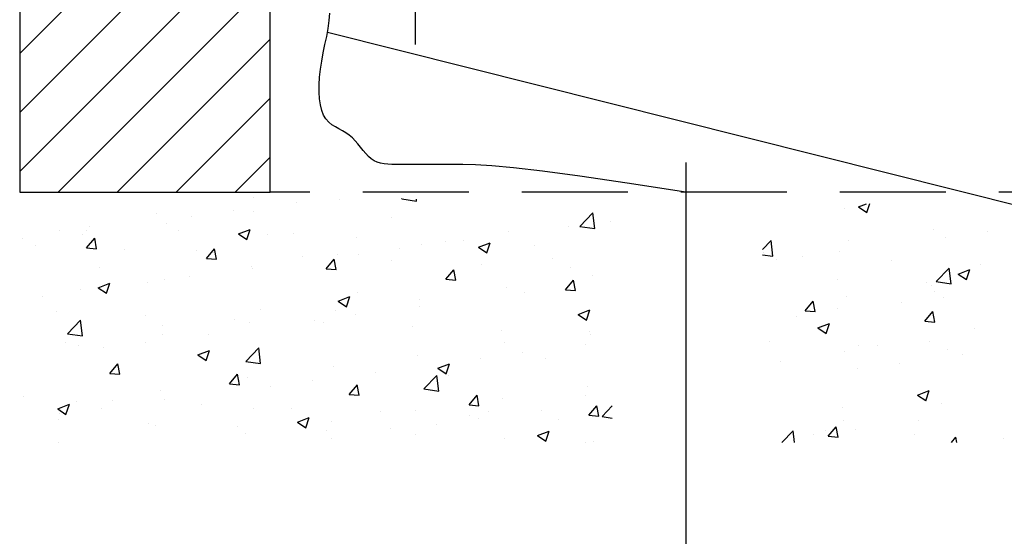
# Model space of a CAD drawing. Extents: x 181012 to 184954, y 1682459 to 1683843.
# Drawn here: x 182481 to 182511, y 1682718 to 1682734 of the extents above; entities that cross this region are included whole.
import ezdxf

# ---------------------------------------------------------------- set-up
doc = ezdxf.new("R2010")
doc.units = 0
doc.header["$LTSCALE"] = 12.7
doc.header["$MEASUREMENT"] = 0
doc.linetypes.add('DASHED2', pattern=[0.375, 0.25, -0.125])
for name, color, linetype in [('BAIXATEN', 6, 'CONTINUOUS'), ('COTA', 1, 'CONTINUOUS'), ('PENA-01', 1, 'CONTINUOUS'), ('PENA-02', 2, 'CONTINUOUS'), ('PENA02', 2, 'CONTINUOUS')]:
    doc.layers.add(name, color=color, linetype=linetype)

msp = doc.modelspace()

# ---------------------------------------------------------------- linework, layer by layer
at = {"layer": 'BAIXATEN', "linetype": 'CONTINUOUS'}
msp.add_line((182493.243, 1682734.455, 0.014), (182493.243, 1682732.81, 0.014), dxfattribs=at)
at = {"layer": 'COTA', "linetype": 'CONTINUOUS'}
msp.add_line((182550.27, 1682718.17, 0.014), (182490.611, 1682733.175, 0.014), dxfattribs=at)
at = {"layer": 'PENA-01'}
for p, q in [((182481.392, 1682732.546, 0.014), (182488.892, 1682740.046, 0.014)), ((182481.392, 1682730.779, 0.014), (182488.892, 1682738.279, 0.014)), ((182481.392, 1682729.011, 0.014), (182488.892, 1682736.511, 0.014)), ((182482.54, 1682728.391, 0.014), (182488.892, 1682734.743, 0.014)), ((182484.308, 1682728.391, 0.014), (182488.892, 1682732.975, 0.014)), ((182486.076, 1682728.391, 0.014), (182488.892, 1682731.207, 0.014)), ((182487.844, 1682728.391, 0.014), (182488.892, 1682729.44, 0.014)), ((182488.405, 1682728.237, 0.014), (182488.405, 1682728.237, 0.014)), ((182489.684, 1682728.082, 0.014), (182489.684, 1682728.082, 0.014)), ((182490.968, 1682728.175, 0.014), (182490.968, 1682728.175, 0.014)), ((182492.838, 1682728.194, 0.014), (182492.843, 1682728.199, 0.014)), ((182492.838, 1682728.194, 0.014), (182493.283, 1682728.125, 0.014)), ((182493.283, 1682728.125, 0.014), (182493.277, 1682728.177, 0.014)), ((182506.52, 1682727.952, 0.014), (182506.758, 1682728.043, 0.014)), ((182506.769, 1682727.784, 0.014), (182506.857, 1682728.048, 0.014)), ((182485.49, 1682727.737, 0.014), (182485.49, 1682727.737, 0.014)), ((182487.791, 1682727.833, 0.014), (182487.791, 1682727.833, 0.014)), ((182488.401, 1682727.823, 0.014), (182488.401, 1682727.823, 0.014)), ((182498.174, 1682727.366, 0.014), (182498.564, 1682727.772, 0.014)), ((182498.619, 1682727.297, 0.014), (182498.564, 1682727.772, 0.014)), ((182506.093, 1682727.892, 0.014), (182506.093, 1682727.892, 0.014)), ((182506.52, 1682727.952, 0.014), (182506.769, 1682727.784, 0.014)), ((182485.804, 1682727.448, 0.014), (182485.804, 1682727.448, 0.014)), ((182486.539, 1682727.668, 0.014), (182486.539, 1682727.668, 0.014)), ((182492.519, 1682727.64, 0.014), (182492.519, 1682727.64, 0.014)), ((182498.597, 1682727.557, 0.014), (182498.597, 1682727.557, 0.014)), ((182499.082, 1682727.52, 0.014), (182499.082, 1682727.52, 0.014)), ((182482.574, 1682727.236, 0.014), (182482.574, 1682727.236, 0.014)), ((182483.278, 1682727.128, 0.014), (182483.278, 1682727.128, 0.014)), ((182483.381, 1682727.252, 0.014), (182483.381, 1682727.252, 0.014)), ((182483.481, 1682727.357, 0.014), (182483.481, 1682727.357, 0.014)), ((182486.15, 1682727.244, 0.014), (182486.15, 1682727.244, 0.014)), ((182487.948, 1682727.14, 0.014), (182488.298, 1682727.275, 0.014)), ((182487.948, 1682727.14, 0.014), (182488.197, 1682726.973, 0.014)), ((182488.196, 1682726.973, 0.014), (182488.298, 1682727.275, 0.014)), ((182488.819, 1682727.132, 0.014), (182488.819, 1682727.132, 0.014)), ((182489.604, 1682727.139, 0.014), (182489.604, 1682727.139, 0.014)), ((182496.03, 1682727.205, 0.014), (182496.03, 1682727.205, 0.014)), ((182497.83, 1682727.356, 0.014), (182497.83, 1682727.356, 0.014)), ((182498.174, 1682727.366, 0.014), (182498.619, 1682727.297, 0.014)), ((182508.751, 1682727.26, 0.014), (182508.751, 1682727.26, 0.014)), ((182510.372, 1682727.208, 0.014), (182510.372, 1682727.208, 0.014)), ((182481.488, 1682727.003, 0.014), (182481.488, 1682727.003, 0.014)), ((182483.398, 1682726.722, 0.014), (182483.639, 1682727.009, 0.014)), ((182483.697, 1682726.696, 0.014), (182483.639, 1682727.009, 0.014)), ((182491.488, 1682727.019, 0.014), (182491.488, 1682727.019, 0.014)), ((182493.433, 1682726.83, 0.014), (182493.433, 1682726.83, 0.014)), ((182494.157, 1682726.906, 0.014), (182494.157, 1682726.906, 0.014)), ((182494.672, 1682726.94, 0.014), (182494.672, 1682726.94, 0.014)), ((182495.133, 1682726.74, 0.014), (182495.484, 1682726.874, 0.014)), ((182495.382, 1682726.572, 0.014), (182495.483, 1682726.874, 0.014)), ((182503.642, 1682726.676, 0.014), (182503.9, 1682726.945, 0.014)), ((182503.955, 1682726.47, 0.014), (182503.9, 1682726.945, 0.014)), ((182506.226, 1682726.94, 0.014), (182506.226, 1682726.94, 0.014)), ((182509.121, 1682727.043, 0.014), (182509.121, 1682727.043, 0.014)), ((182481.866, 1682726.798, 0.014), (182481.866, 1682726.798, 0.014)), ((182483.398, 1682726.722, 0.014), (182483.697, 1682726.696, 0.014)), ((182484.535, 1682726.686, 0.014), (182484.535, 1682726.686, 0.014)), ((182486.688, 1682726.639, 0.014), (182486.688, 1682726.639, 0.014)), ((182486.985, 1682726.408, 0.014), (182487.226, 1682726.696, 0.014)), ((182487.204, 1682726.573, 0.014), (182487.204, 1682726.573, 0.014)), ((182487.283, 1682726.382, 0.014), (182487.225, 1682726.696, 0.014)), ((182491.527, 1682726.526, 0.014), (182491.527, 1682726.526, 0.014)), ((182492.778, 1682726.691, 0.014), (182492.778, 1682726.691, 0.014)), ((182495.133, 1682726.74, 0.014), (182495.382, 1682726.572, 0.014)), ((182496.827, 1682726.793, 0.014), (182496.827, 1682726.793, 0.014)), ((182503.659, 1682726.588, 0.014), (182503.659, 1682726.588, 0.014)), ((182505.963, 1682726.627, 0.014), (182505.963, 1682726.627, 0.014)), ((182486.985, 1682726.408, 0.014), (182487.283, 1682726.382, 0.014)), ((182489.873, 1682726.46, 0.014), (182489.873, 1682726.46, 0.014)), ((182490.571, 1682726.095, 0.014), (182490.812, 1682726.382, 0.014)), ((182490.869, 1682726.069, 0.014), (182490.812, 1682726.382, 0.014)), ((182490.907, 1682726.51, 0.014), (182490.907, 1682726.51, 0.014)), ((182492.543, 1682726.347, 0.014), (182492.543, 1682726.347, 0.014)), ((182495.212, 1682726.235, 0.014), (182495.212, 1682726.235, 0.014)), ((182497.345, 1682726.391, 0.014), (182497.345, 1682726.391, 0.014)), ((182503.642, 1682726.518, 0.014), (182503.955, 1682726.47, 0.014)), ((182504.069, 1682726.378, 0.014), (182504.069, 1682726.378, 0.014)), ((182504.834, 1682726.455, 0.014), (182504.834, 1682726.455, 0.014)), ((182507.503, 1682726.342, 0.014), (182507.503, 1682726.342, 0.014)), ((182510.172, 1682726.229, 0.014), (182510.172, 1682726.229, 0.014)), ((182483.772, 1682726.138, 0.014), (182483.772, 1682726.138, 0.014)), ((182488.34, 1682726.158, 0.014), (182488.34, 1682726.158, 0.014)), ((182488.369, 1682726.11, 0.014), (182488.369, 1682726.11, 0.014)), ((182490.571, 1682726.095, 0.014), (182490.87, 1682726.069, 0.014)), ((182494.157, 1682725.781, 0.014), (182494.398, 1682726.068, 0.014)), ((182494.456, 1682725.755, 0.014), (182494.398, 1682726.068, 0.014)), ((182497.881, 1682726.122, 0.014), (182497.881, 1682726.122, 0.014)), ((182508.847, 1682725.711, 0.014), (182509.236, 1682726.117, 0.014)), ((182509.291, 1682725.642, 0.014), (182509.236, 1682726.117, 0.014)), ((182509.505, 1682725.939, 0.014), (182509.855, 1682726.073, 0.014)), ((182509.505, 1682725.939, 0.014), (182509.753, 1682725.771, 0.014)), ((182509.753, 1682725.771, 0.014), (182509.855, 1682726.073, 0.014)), ((182483.747, 1682725.528, 0.014), (182484.097, 1682725.662, 0.014)), ((182483.995, 1682725.36, 0.014), (182484.096, 1682725.662, 0.014)), ((182485.224, 1682725.696, 0.014), (182485.224, 1682725.696, 0.014)), ((182485.743, 1682725.783, 0.014), (182485.743, 1682725.783, 0.014)), ((182486.475, 1682725.861, 0.014), (182486.475, 1682725.861, 0.014)), ((182494.157, 1682725.781, 0.014), (182494.456, 1682725.755, 0.014)), ((182494.429, 1682725.89, 0.014), (182494.429, 1682725.89, 0.014)), ((182497.743, 1682725.467, 0.014), (182497.984, 1682725.754, 0.014)), ((182498.042, 1682725.441, 0.014), (182497.984, 1682725.754, 0.014)), ((182498.536, 1682725.893, 0.014), (182498.536, 1682725.893, 0.014)), ((182505.888, 1682725.783, 0.014), (182505.888, 1682725.783, 0.014)), ((182508.557, 1682725.671, 0.014), (182508.557, 1682725.671, 0.014)), ((182508.847, 1682725.711, 0.014), (182509.292, 1682725.642, 0.014)), ((182483.218, 1682725.463, 0.014), (182483.218, 1682725.463, 0.014)), ((182483.747, 1682725.528, 0.014), (182483.995, 1682725.36, 0.014)), ((182491.513, 1682725.39, 0.014), (182491.513, 1682725.39, 0.014)), ((182495.969, 1682725.541, 0.014), (182495.969, 1682725.541, 0.014)), ((182496.515, 1682725.384, 0.014), (182496.515, 1682725.384, 0.014)), ((182497.743, 1682725.467, 0.014), (182498.042, 1682725.441, 0.014)), ((182497.766, 1682725.548, 0.014), (182497.766, 1682725.548, 0.014)), ((182508.69, 1682725.596, 0.014), (182508.69, 1682725.596, 0.014)), ((182508.802, 1682725.41, 0.014), (182508.802, 1682725.41, 0.014)), ((182482.066, 1682725.28, 0.014), (182482.066, 1682725.28, 0.014)), ((182490.932, 1682725.127, 0.014), (182491.282, 1682725.262, 0.014)), ((182490.932, 1682725.127, 0.014), (182491.181, 1682724.96, 0.014)), ((182491.181, 1682724.959, 0.014), (182491.282, 1682725.262, 0.014)), ((182493.372, 1682725.166, 0.014), (182493.372, 1682725.166, 0.014)), ((182504.916, 1682724.84, 0.014), (182505.157, 1682725.127, 0.014)), ((182505.215, 1682724.813, 0.014), (182505.157, 1682725.127, 0.014)), ((182506.165, 1682725.275, 0.014), (182506.165, 1682725.275, 0.014)), ((182507.805, 1682725.071, 0.014), (182507.805, 1682725.071, 0.014)), ((182509.057, 1682725.236, 0.014), (182509.057, 1682725.236, 0.014)), ((182482.486, 1682724.816, 0.014), (182482.486, 1682724.816, 0.014)), ((182488.597, 1682724.889, 0.014), (182488.597, 1682724.889, 0.014)), ((182490.846, 1682724.846, 0.014), (182490.846, 1682724.846, 0.014)), ((182493.357, 1682724.968, 0.014), (182493.357, 1682724.968, 0.014)), ((182498.118, 1682724.727, 0.014), (182498.468, 1682724.861, 0.014)), ((182498.366, 1682724.559, 0.014), (182498.468, 1682724.861, 0.014)), ((182504.916, 1682724.84, 0.014), (182505.215, 1682724.814, 0.014)), ((182505.886, 1682724.909, 0.014), (182505.886, 1682724.909, 0.014)), ((182508.502, 1682724.526, 0.014), (182508.743, 1682724.813, 0.014)), ((182508.801, 1682724.5, 0.014), (182508.743, 1682724.813, 0.014)), ((182482.829, 1682724.151, 0.014), (182483.218, 1682724.557, 0.014)), ((182483.273, 1682724.082, 0.014), (182483.218, 1682724.557, 0.014)), ((182485.155, 1682724.703, 0.014), (182485.155, 1682724.703, 0.014)), ((182487.824, 1682724.59, 0.014), (182487.824, 1682724.59, 0.014)), ((182488.279, 1682724.494, 0.014), (182488.279, 1682724.494, 0.014)), ((182490.211, 1682724.554, 0.014), (182490.211, 1682724.554, 0.014)), ((182490.494, 1682724.477, 0.014), (182490.494, 1682724.477, 0.014)), ((182491.463, 1682724.718, 0.014), (182491.463, 1682724.718, 0.014)), ((182498.118, 1682724.727, 0.014), (182498.367, 1682724.559, 0.014)), ((182504.648, 1682724.655, 0.014), (182504.648, 1682724.655, 0.014)), ((182505.304, 1682724.326, 0.014), (182505.654, 1682724.461, 0.014)), ((182505.552, 1682724.159, 0.014), (182505.653, 1682724.461, 0.014)), ((182508.502, 1682724.526, 0.014), (182508.801, 1682724.5, 0.014)), ((182485.681, 1682724.389, 0.014), (182485.681, 1682724.389, 0.014)), ((182493.163, 1682724.365, 0.014), (182493.163, 1682724.365, 0.014)), ((182495.832, 1682724.252, 0.014), (182495.832, 1682724.252, 0.014)), ((182498.475, 1682724.228, 0.014), (182498.475, 1682724.228, 0.014)), ((182505.304, 1682724.326, 0.014), (182505.552, 1682724.159, 0.014)), ((182510, 1682724.312, 0.014), (182510, 1682724.312, 0.014)), ((182482.765, 1682723.888, 0.014), (182482.765, 1682723.888, 0.014)), ((182482.829, 1682724.151, 0.014), (182483.273, 1682724.082, 0.014)), ((182485.16, 1682723.889, 0.014), (182485.16, 1682723.889, 0.014)), ((182485.682, 1682724.119, 0.014), (182485.682, 1682724.119, 0.014)), ((182487.054, 1682724.138, 0.014), (182487.054, 1682724.138, 0.014)), ((182495.908, 1682723.876, 0.014), (182495.908, 1682723.876, 0.014)), ((182498.501, 1682724.139, 0.014), (182498.501, 1682724.139, 0.014)), ((182503.839, 1682723.913, 0.014), (182503.839, 1682723.913, 0.014)), ((182508.63, 1682723.931, 0.014), (182508.63, 1682723.931, 0.014)), ((182483.157, 1682723.799, 0.014), (182483.157, 1682723.799, 0.014)), ((182483.908, 1682723.724, 0.014), (182483.908, 1682723.724, 0.014)), ((182486.731, 1682723.515, 0.014), (182487.081, 1682723.649, 0.014)), ((182486.98, 1682723.347, 0.014), (182487.081, 1682723.649, 0.014)), ((182488.165, 1682723.323, 0.014), (182488.554, 1682723.729, 0.014)), ((182488.609, 1682723.254, 0.014), (182488.554, 1682723.729, 0.014)), ((182496.451, 1682723.576, 0.014), (182496.451, 1682723.576, 0.014)), ((182498.345, 1682723.826, 0.014), (182498.345, 1682723.826, 0.014)), ((182506.104, 1682723.611, 0.014), (182506.104, 1682723.611, 0.014)), ((182506.508, 1682723.801, 0.014), (182506.508, 1682723.801, 0.014)), ((182507.084, 1682723.811, 0.014), (182507.084, 1682723.811, 0.014)), ((182509.177, 1682723.688, 0.014), (182509.177, 1682723.688, 0.014)), ((182486.731, 1682723.515, 0.014), (182486.98, 1682723.347, 0.014)), ((182488.165, 1682723.323, 0.014), (182488.61, 1682723.254, 0.014)), ((182493.311, 1682723.501, 0.014), (182493.311, 1682723.501, 0.014)), ((182495.199, 1682723.411, 0.014), (182495.199, 1682723.411, 0.014)), ((182497.138, 1682723.407, 0.014), (182497.138, 1682723.407, 0.014)), ((182504.168, 1682723.311, 0.014), (182504.168, 1682723.311, 0.014)), ((182509.635, 1682723.513, 0.014), (182509.635, 1682723.513, 0.014)), ((182484.092, 1682722.961, 0.014), (182484.333, 1682723.249, 0.014)), ((182484.39, 1682722.935, 0.014), (182484.333, 1682723.249, 0.014)), ((182490.786, 1682723.181, 0.014), (182490.786, 1682723.181, 0.014)), ((182492.041, 1682722.996, 0.014), (182492.041, 1682722.996, 0.014)), ((182493.917, 1682723.114, 0.014), (182494.267, 1682723.249, 0.014)), ((182493.917, 1682723.114, 0.014), (182494.166, 1682722.946, 0.014)), ((182494.165, 1682722.946, 0.014), (182494.267, 1682723.249, 0.014)), ((182506.49, 1682723.099, 0.014), (182506.49, 1682723.099, 0.014)), ((182507.742, 1682723.264, 0.014), (182507.742, 1682723.264, 0.014)), ((182484.092, 1682722.961, 0.014), (182484.391, 1682722.935, 0.014)), ((182487.678, 1682722.647, 0.014), (182487.919, 1682722.935, 0.014)), ((182487.977, 1682722.621, 0.014), (182487.919, 1682722.935, 0.014)), ((182488.218, 1682722.829, 0.014), (182488.218, 1682722.829, 0.014)), ((182490.148, 1682722.746, 0.014), (182490.148, 1682722.746, 0.014)), ((182493.501, 1682722.496, 0.014), (182493.891, 1682722.902, 0.014)), ((182493.946, 1682722.427, 0.014), (182493.89, 1682722.902, 0.014)), ((182494.223, 1682722.907, 0.014), (182494.223, 1682722.907, 0.014)), ((182485.621, 1682722.454, 0.014), (182485.621, 1682722.454, 0.014)), ((182487.678, 1682722.647, 0.014), (182487.977, 1682722.621, 0.014)), ((182488.896, 1682722.582, 0.014), (182488.896, 1682722.582, 0.014)), ((182491.265, 1682722.334, 0.014), (182491.506, 1682722.621, 0.014)), ((182491.307, 1682722.406, 0.014), (182491.307, 1682722.406, 0.014)), ((182491.563, 1682722.308, 0.014), (182491.505, 1682722.621, 0.014)), ((182493.501, 1682722.496, 0.014), (182493.946, 1682722.427, 0.014)), ((182498.414, 1682722.564, 0.014), (182498.414, 1682722.564, 0.014)), ((182508.288, 1682722.313, 0.014), (182508.638, 1682722.448, 0.014)), ((182508.537, 1682722.145, 0.014), (182508.638, 1682722.448, 0.014)), ((182481.513, 1682722.261, 0.014), (182481.513, 1682722.261, 0.014)), ((182483.096, 1682722.134, 0.014), (182483.096, 1682722.134, 0.014)), ((182484.182, 1682722.148, 0.014), (182484.182, 1682722.148, 0.014)), ((182485.738, 1682722.166, 0.014), (182485.738, 1682722.166, 0.014)), ((182491.265, 1682722.334, 0.014), (182491.563, 1682722.308, 0.014)), ((182494.851, 1682722.02, 0.014), (182495.092, 1682722.307, 0.014)), ((182495.149, 1682721.994, 0.014), (182495.092, 1682722.307, 0.014)), ((182495.847, 1682722.212, 0.014), (182495.847, 1682722.212, 0.014)), ((182498.337, 1682722.31, 0.014), (182498.337, 1682722.31, 0.014)), ((182508.288, 1682722.313, 0.014), (182508.537, 1682722.146, 0.014)), ((182508.569, 1682722.267, 0.014), (182508.569, 1682722.267, 0.014)), ((182482.53, 1682721.902, 0.014), (182482.88, 1682722.036, 0.014)), ((182482.53, 1682721.902, 0.014), (182482.779, 1682721.734, 0.014)), ((182482.778, 1682721.734, 0.014), (182482.88, 1682722.036, 0.014)), ((182483.845, 1682721.917, 0.014), (182483.845, 1682721.917, 0.014)), ((182486.851, 1682722.035, 0.014), (182486.851, 1682722.035, 0.014)), ((182488.391, 1682721.906, 0.014), (182488.391, 1682721.906, 0.014)), ((182489.52, 1682721.922, 0.014), (182489.52, 1682721.922, 0.014)), ((182492.189, 1682721.81, 0.014), (182492.189, 1682721.81, 0.014)), ((182493.25, 1682721.837, 0.014), (182493.25, 1682721.837, 0.014)), ((182494.851, 1682722.02, 0.014), (182495.15, 1682721.994, 0.014)), ((182495.421, 1682721.809, 0.014), (182495.421, 1682721.809, 0.014)), ((182497.029, 1682721.853, 0.014), (182497.029, 1682721.853, 0.014)), ((182498.437, 1682721.706, 0.014), (182498.678, 1682721.993, 0.014)), ((182498.736, 1682721.68, 0.014), (182498.678, 1682721.993, 0.014)), ((182498.837, 1682721.668, 0.014), (182499.142, 1682721.986, 0.014)), ((182506.043, 1682721.946, 0.014), (182506.043, 1682721.946, 0.014)), ((182508.994, 1682722.061, 0.014), (182508.994, 1682722.061, 0.014)), ((182482.567, 1682721.589, 0.014), (182482.567, 1682721.589, 0.014)), ((182482.593, 1682721.752, 0.014), (182482.593, 1682721.752, 0.014)), ((182489.716, 1682721.502, 0.014), (182490.066, 1682721.636, 0.014)), ((182489.964, 1682721.334, 0.014), (182490.066, 1682721.636, 0.014)), ((182490.725, 1682721.517, 0.014), (182490.725, 1682721.517, 0.014)), ((182494.858, 1682721.697, 0.014), (182494.858, 1682721.697, 0.014)), ((182495.136, 1682721.604, 0.014), (182495.136, 1682721.604, 0.014)), ((182497.527, 1682721.584, 0.014), (182497.527, 1682721.584, 0.014)), ((182498.437, 1682721.706, 0.014), (182498.736, 1682721.68, 0.014)), ((182498.837, 1682721.668, 0.014), (182499.142, 1682721.621, 0.014)), ((182506.078, 1682721.561, 0.014), (182506.078, 1682721.561, 0.014)), ((182508.32, 1682721.541, 0.014), (182508.32, 1682721.541, 0.014)), ((182485.236, 1682721.476, 0.014), (182485.236, 1682721.476, 0.014)), ((182485.475, 1682721.405, 0.014), (182485.475, 1682721.405, 0.014)), ((182487.905, 1682721.364, 0.014), (182487.905, 1682721.364, 0.014)), ((182489.716, 1682721.502, 0.014), (182489.964, 1682721.334, 0.014)), ((182490.574, 1682721.251, 0.014), (182490.574, 1682721.251, 0.014)), ((182492.505, 1682721.309, 0.014), (182492.505, 1682721.309, 0.014)), ((182493.884, 1682721.439, 0.014), (182493.884, 1682721.439, 0.014)), ((182496.901, 1682721.101, 0.014), (182497.252, 1682721.235, 0.014)), ((182497.15, 1682720.933, 0.014), (182497.251, 1682721.235, 0.014)), ((182504.222, 1682720.891, 0.014), (182504.563, 1682721.246, 0.014)), ((182504.604, 1682720.891, 0.014), (182504.563, 1682721.246, 0.014)), ((182505.535, 1682721.246, 0.014), (182505.535, 1682721.246, 0.014)), ((182505.61, 1682721.079, 0.014), (182505.851, 1682721.366, 0.014)), ((182505.908, 1682721.053, 0.014), (182505.85, 1682721.366, 0.014)), ((182506.426, 1682721.292, 0.014), (182506.426, 1682721.292, 0.014)), ((182488.158, 1682721.165, 0.014), (182488.158, 1682721.165, 0.014)), ((182490.726, 1682721.024, 0.014), (182490.726, 1682721.024, 0.014)), ((182493.243, 1682721.138, 0.014), (182493.243, 1682721.138, 0.014)), ((182495.912, 1682721.025, 0.014), (182495.912, 1682721.025, 0.014)), ((182496.901, 1682721.101, 0.014), (182497.15, 1682720.933, 0.014)), ((182505.175, 1682721.127, 0.014), (182505.175, 1682721.127, 0.014)), ((182505.61, 1682721.079, 0.014), (182505.909, 1682721.053, 0.014)), ((182508.204, 1682721.133, 0.014), (182508.204, 1682721.133, 0.014)), ((182509.302, 1682720.891, 0.014), (182509.437, 1682721.052, 0.014)), ((182509.466, 1682720.891, 0.014), (182509.437, 1682721.052, 0.014)), ((182510.873, 1682721.02, 0.014), (182510.873, 1682721.02, 0.014)), ((182482.559, 1682720.905, 0.014), (182482.559, 1682720.905, 0.014)), ((182498.354, 1682720.899, 0.014), (182498.354, 1682720.899, 0.014)), ((182498.581, 1682720.912, 0.014), (182498.581, 1682720.912, 0.014))]:
    msp.add_line(p, q, dxfattribs=at)
at = {"layer": 'PENA-02'}
for p, q in [((182481.392, 1682753.391, 0.014), (182481.392, 1682728.391, 0.014)), ((182488.892, 1682728.391, 0.014), (182488.892, 1682750.891, 0.014)), ((182481.392, 1682728.391, 0.014), (182488.892, 1682728.391, 0.014))]:
    msp.add_line(p, q, dxfattribs=at)
at = {"layer": 'PENA-02', "linetype": 'DASHED2'}
msp.add_line((182513.892, 1682728.391, 0.014), (182488.892, 1682728.391, 0.014), dxfattribs=at)
at = {"layer": 'PENA02'}
for p, q in [((182490.667, 1682733.529, 0.014), (182490.683, 1682733.753, 0.014)), ((182490.634, 1682733.295, 0.014), (182490.667, 1682733.529, 0.014)), ((182490.537, 1682732.81, 0.014), (182490.589, 1682733.055, 0.014)), ((182490.589, 1682733.055, 0.014), (182490.634, 1682733.295, 0.014)), ((182490.485, 1682732.564, 0.014), (182490.537, 1682732.81, 0.014)), ((182490.438, 1682732.318, 0.014), (182490.485, 1682732.564, 0.014)), ((182490.401, 1682732.074, 0.014), (182490.438, 1682732.318, 0.014)), ((182490.361, 1682731.608, 0.014), (182490.375, 1682731.837, 0.014)), ((182490.375, 1682731.837, 0.014), (182490.401, 1682732.074, 0.014)), ((182490.36, 1682731.39, 0.014), (182490.361, 1682731.608, 0.014)), ((182490.372, 1682731.187, 0.014), (182490.36, 1682731.39, 0.014)), ((182490.398, 1682731.002, 0.014), (182490.372, 1682731.187, 0.014)), ((182490.439, 1682730.838, 0.014), (182490.398, 1682731.002, 0.014)), ((182490.495, 1682730.697, 0.014), (182490.439, 1682730.838, 0.014)), ((182490.567, 1682730.582, 0.014), (182490.495, 1682730.697, 0.014)), ((182490.651, 1682730.488, 0.014), (182490.567, 1682730.582, 0.014)), ((182490.746, 1682730.411, 0.014), (182490.651, 1682730.488, 0.014)), ((182490.848, 1682730.345, 0.014), (182490.746, 1682730.411, 0.014)), ((182490.954, 1682730.286, 0.014), (182490.848, 1682730.345, 0.014)), ((182491.06, 1682730.229, 0.014), (182490.954, 1682730.286, 0.014)), ((182491.165, 1682730.169, 0.014), (182491.06, 1682730.229, 0.014)), ((182491.265, 1682730.1, 0.014), (182491.165, 1682730.169, 0.014)), ((182491.357, 1682730.019, 0.014), (182491.265, 1682730.1, 0.014)), ((182491.443, 1682729.929, 0.014), (182491.357, 1682730.019, 0.014)), ((182491.525, 1682729.833, 0.014), (182491.443, 1682729.929, 0.014)), ((182491.603, 1682729.734, 0.014), (182491.525, 1682729.833, 0.014)), ((182491.681, 1682729.637, 0.014), (182491.603, 1682729.734, 0.014)), ((182491.758, 1682729.544, 0.014), (182491.681, 1682729.637, 0.014)), ((182491.837, 1682729.461, 0.014), (182491.758, 1682729.544, 0.014)), ((182491.921, 1682729.389, 0.014), (182491.837, 1682729.461, 0.014)), ((182492.009, 1682729.333, 0.014), (182491.921, 1682729.389, 0.014)), ((182492.103, 1682729.291, 0.014), (182492.009, 1682729.333, 0.014)), ((182492.203, 1682729.26, 0.014), (182492.103, 1682729.291, 0.014)), ((182492.309, 1682729.24, 0.014), (182492.203, 1682729.26, 0.014)), ((182492.422, 1682729.228, 0.014), (182492.309, 1682729.24, 0.014)), ((182492.542, 1682729.221, 0.014), (182492.422, 1682729.228, 0.014)), ((182492.669, 1682729.219, 0.014), (182492.542, 1682729.221, 0.014)), ((182492.804, 1682729.219, 0.014), (182492.669, 1682729.219, 0.014)), ((182492.948, 1682729.219, 0.014), (182492.804, 1682729.219, 0.014)), ((182493.102, 1682729.219, 0.014), (182492.948, 1682729.219, 0.014)), ((182493.268, 1682729.219, 0.014), (182493.102, 1682729.219, 0.014)), ((182493.449, 1682729.219, 0.014), (182493.268, 1682729.219, 0.014)), ((182493.648, 1682729.219, 0.014), (182493.449, 1682729.219, 0.014)), ((182493.867, 1682729.219, 0.014), (182493.648, 1682729.219, 0.014)), ((182494.108, 1682729.219, 0.014), (182493.867, 1682729.219, 0.014)), ((182494.373, 1682729.219, 0.014), (182494.108, 1682729.219, 0.014)), ((182494.671, 1682729.217, 0.014), (182494.373, 1682729.219, 0.014)), ((182495.043, 1682729.206, 0.014), (182494.671, 1682729.217, 0.014)), ((182495.532, 1682729.175, 0.014), (182495.043, 1682729.206, 0.014)), ((182501.349, 1682729.274, 0.014), (182501.349, 1682713.318, 0.014)), ((182496.185, 1682729.115, 0.014), (182495.532, 1682729.175, 0.014)), ((182497.048, 1682729.017, 0.014), (182496.185, 1682729.115, 0.014)), ((182498.166, 1682728.87, 0.014), (182497.048, 1682729.017, 0.014)), ((182499.584, 1682728.664, 0.014), (182498.166, 1682728.87, 0.014)), ((182501.349, 1682728.391, 0.014), (182499.584, 1682728.664, 0.014))]:
    msp.add_line(p, q, dxfattribs=at)

doc.saveas('drawing.dxf')
